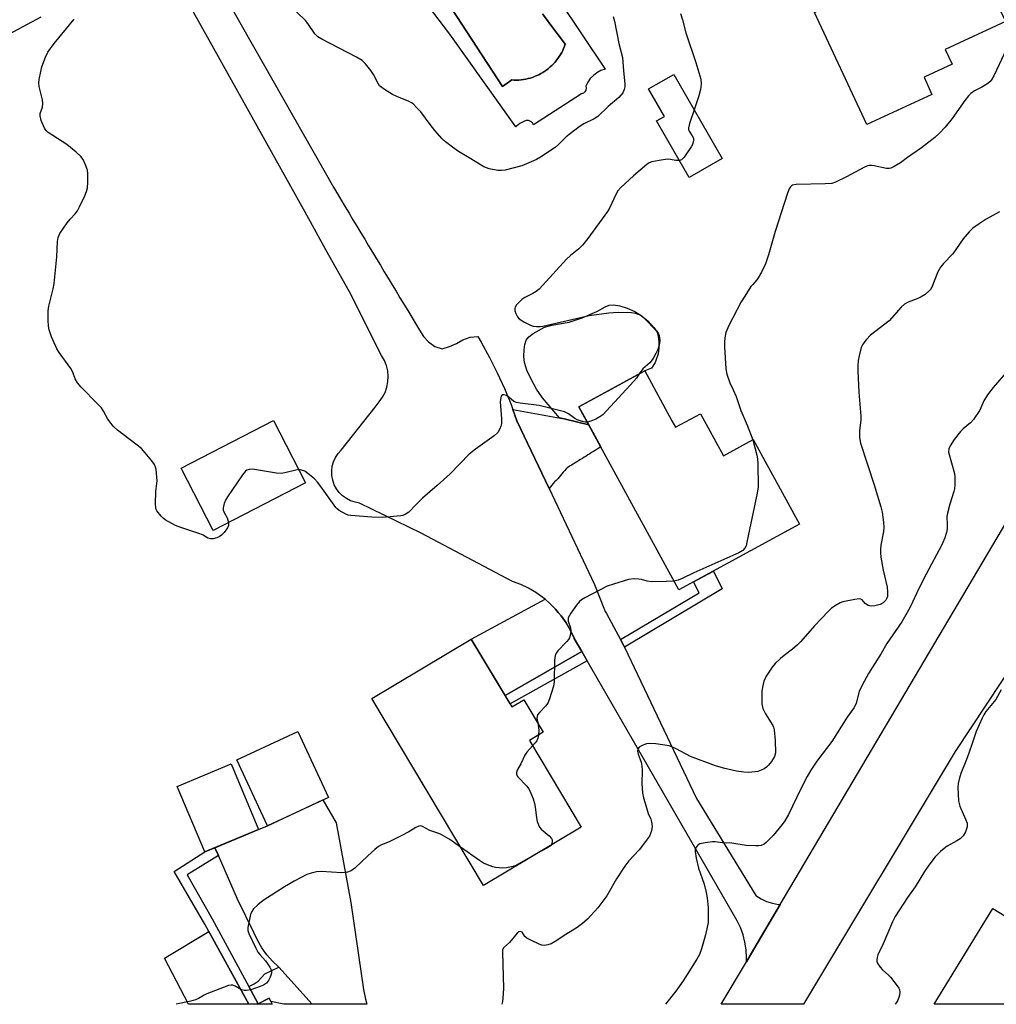
# Model space of a CAD drawing. Units: inches. Extents: x 1261772 to 1267772, y 613449 to 617449.
# Drawn here: x 1263292 to 1263594, y 613449 to 613754 of the extents above; entities that cross this region are included whole.
import ezdxf

# ---------------------------------------------------------------- set-up
doc = ezdxf.new("R2010")
doc.units = ezdxf.units.IN
doc.header["$MEASUREMENT"] = 0
for name, color, linetype in [('BLDG-Footprint', 5, 'Continuous'), ('CULTRL-Pad', 6, 'Continuous'), ('CULTRL-Swimming Pool in Ground', 4, 'Continuous'), ('TRANS-Non Street Sidewalk', 7, 'Continuous'), ('TRANS-Road', 130, 'Continuous'), ('Undefined', 1, 'Continuous')]:
    doc.layers.add(name, color=color, linetype=linetype)

msp = doc.modelspace()

# ---------------------------------------------------------------- linework, layer by layer
at = {"layer": 'BLDG-Footprint'}
for points, elevation in [([(1263571.02, 613780.96), (1263574.91, 613772.59), (1263585.43, 613777.48), (1263596.68, 613753.27), (1263578.01, 613744.59), (1263580.14, 613740.01), (1263571.45, 613735.97), (1263573.9, 613730.7), (1263553.72, 613721.33), (1263537.58, 613756.06), (1263567.71, 613770.06), (1263564.34, 613777.31), (1263552.73, 613771.91), (1263543.41, 613791.97), (1263566.29, 613802.6), (1263575.4, 613783)], 864.85), ([(1263508.97, 613710.81), (1263498.75, 613704.94), (1263488.67, 613722.49), (1263491.09, 613723.88), (1263486.2, 613732.39), (1263494.01, 613736.88)], 865.89), ([(1263493.43, 613629.67), (1263494.55, 613627.62), (1263502.23, 613631.81), (1263509.36, 613618.76), (1263518.59, 613623.8), (1263532.87, 613597.65), (1263495.59, 613577.29), (1263464.64, 613633.96), (1263485.01, 613645.09)], 864.38), ([(1263380.06, 613610.44), (1263351.46, 613595.7), (1263341.55, 613614.94), (1263370.15, 613629.68)], 866.16), ([(1263431.34, 613562.05), (1263443.9, 613541.05), (1263447.61, 613543.26), (1263453.61, 613533.23), (1263449.31, 613530.66), (1263465.35, 613503.82), (1263435.13, 613485.76), (1263400.54, 613543.64)], 864.36), ([(1263387.15, 613513.06), (1263368.23, 613504.29), (1263358.78, 613524.67), (1263377.7, 613533.45)], 865.34), ([(1263365.46, 613503.1), (1263348.84, 613496.15), (1263340.35, 613516.44), (1263356.97, 613523.4)], 865.32), ([(1263634.19, 613453.28), (1263631.57, 613448.99), (1263574.59, 613449), (1263592.74, 613478.65)], 855.84), ([(1263368.73, 613450.93), (1263369.73, 613449.02), (1263365.1, 613449.02)], 863.05)]:
    msp.add_lwpolyline(points, close=True, dxfattribs=dict(at, elevation=elevation))
at = {"layer": 'CULTRL-Pad'}
for points in [[(1263464.64, 613633.96), (1263467.67, 613628.41), (1263460.13, 613630.28), (1263458.67, 613630.54), (1263453.35, 613636.76), (1263451.55, 613639.41), (1263449.72, 613642.68), (1263448.51, 613645.34), (1263447.78, 613647.71), (1263447.61, 613649.49), (1263447.68, 613651.59), (1263447.93, 613653.27), (1263448.37, 613654.59), (1263449.19, 613655.65), (1263450.46, 613656.68), (1263453.98, 613658.64), (1263456.26, 613659.27), (1263461.66, 613660.14), (1263465.69, 613661.48), (1263470.16, 613663.48), (1263472.74, 613664.92), (1263473.99, 613665.44), (1263475.36, 613665.56), (1263477.29, 613665.23), (1263479.63, 613664.46), (1263481.91, 613663.46), (1263483.93, 613662.22), (1263486.04, 613660.47), (1263487.85, 613658.55), (1263488.82, 613657.04), (1263489.19, 613655.77), (1263489.38, 613654.18), (1263489.39, 613652.16), (1263489.2, 613650.41), (1263488.25, 613647.7), (1263487.07, 613645.89), (1263485.01, 613645.09)], [(1263465.52, 613558.17), (1263441.78, 613544.59), (1263431.34, 613562.05), (1263454.15, 613574.38), (1263455.55, 613573.19), (1263457.44, 613571.29), (1263458.27, 613570.29), (1263459.15, 613569.24), (1263460.68, 613567.04), (1263462.01, 613564.73), (1263463.14, 613562.31), (1263463.19, 613562.22)], [(1263350.09, 613471.53), (1263362.5, 613449.02), (1263343.78, 613449.02), (1263336.37, 613463.23)]]:
    msp.add_lwpolyline(points, close=True, dxfattribs=at)
for points in [[(1263444.09, 613781.37, 0), (1263472.76, 613738.47, 0), (1263471.46, 613738.03, 0), (1263470.24, 613737.4, 0), (1263469.14, 613736.58, 0), (1263468.17, 613735.6, 0), (1263467.37, 613734.49, 0), (1263466.76, 613733.26, 0), (1263466.89, 613732.65, 0), (1263466.8, 613732.04, 0), (1263466.51, 613731.49, 0), (1263466.04, 613731.09, 0), (1263465.45, 613730.87, 0), (1263450.63, 613721.21, 0), (1263450.27, 613721.85, 0), (1263449.71, 613722.32, 0), (1263449.01, 613722.57, 0), (1263448.28, 613722.56, 0), (1263447.59, 613722.29, 0), (1263446.96, 613722.02, 0), (1263446.36, 613721.67, 0), (1263445.8, 613721.27, 0), (1263445.29, 613720.81, 0), (1263445.09, 613720.61, 0), (1263425.74, 613747.92, 0), (1263424.35, 613749.76, 0), (1263418.14, 613758.02, 0)], [(1263422.06, 613762.36, 0), (1263441.04, 613733.08, 0), (1263443.92, 613735.14, 0), (1263444.64, 613735.11, 0), (1263445.35, 613735.1, 0), (1263446.07, 613735.13, 0), (1263446.78, 613735.19, 0), (1263447.49, 613735.28, 0), (1263448.19, 613735.4, 0), (1263448.89, 613735.56, 0), (1263449.58, 613735.74, 0), (1263450.26, 613735.96, 0), (1263450.93, 613736.2, 0), (1263451.59, 613736.48, 0), (1263452.24, 613736.78, 0), (1263452.87, 613737.11, 0), (1263453.49, 613737.47, 0), (1263454.09, 613737.86, 0), (1263454.68, 613738.27, 0), (1263455.24, 613738.71, 0), (1263455.79, 613739.17, 0), (1263456.31, 613739.66, 0), (1263456.81, 613740.17, 0), (1263457.29, 613740.7, 0), (1263457.75, 613741.25, 0), (1263458.17, 613741.82, 0), (1263458.58, 613742.41, 0), (1263458.96, 613743.02, 0), (1263459.31, 613743.64, 0), (1263459.63, 613744.28, 0), (1263459.92, 613744.93, 0), (1263460.19, 613745.6, 0), (1263460.42, 613746.27, 0), (1263458.62, 613748.57, 0), (1263456.85, 613750.9, 0), (1263455.1, 613753.23, 0), (1263453.38, 613755.59, 0)]]:
    msp.add_polyline3d(points, dxfattribs=at)
at = {"layer": 'CULTRL-Swimming Pool in Ground'}
msp.add_lwpolyline([(1263453.38, 613755.59), (1263455.1, 613753.23), (1263456.85, 613750.9), (1263458.62, 613748.57), (1263460.42, 613746.27), (1263460.19, 613745.6), (1263459.92, 613744.93), (1263459.63, 613744.28), (1263459.31, 613743.64), (1263458.96, 613743.02), (1263458.58, 613742.41), (1263458.17, 613741.82), (1263457.75, 613741.25), (1263457.29, 613740.7), (1263456.81, 613740.17), (1263456.31, 613739.66), (1263455.79, 613739.17), (1263455.24, 613738.71), (1263454.68, 613738.27), (1263454.09, 613737.86), (1263453.49, 613737.47), (1263452.87, 613737.11), (1263452.24, 613736.78), (1263451.59, 613736.48), (1263450.93, 613736.2), (1263450.26, 613735.96), (1263449.58, 613735.74), (1263448.89, 613735.56), (1263448.19, 613735.4), (1263447.49, 613735.28), (1263446.78, 613735.19), (1263446.07, 613735.13), (1263445.35, 613735.1), (1263444.64, 613735.11), (1263443.92, 613735.14), (1263441.04, 613733.08), (1263422.06, 613762.36)], dxfattribs=at)
at = {"layer": 'TRANS-Non Street Sidewalk'}
for points in [[(1263455.45, 613608.65), (1263445.48, 613629.65), (1263444.19, 613633.15), (1263460.13, 613630.28), (1263467.67, 613628.41), (1263471.42, 613621.54), (1263470.86, 613621.19), (1263470.29, 613620.84), (1263469.72, 613620.48), (1263469.15, 613620.13), (1263468.58, 613619.78), (1263468.01, 613619.42), (1263467.45, 613619.07), (1263466.88, 613618.72), (1263466.31, 613618.36), (1263465.74, 613618.01), (1263465.17, 613617.66), (1263464.61, 613617.31), (1263464.04, 613616.95), (1263463.47, 613616.6), (1263462.9, 613616.25), (1263462.33, 613615.89), (1263461.76, 613615.54), (1263461.21, 613615.17), (1263460.72, 613614.73), (1263460.26, 613614.25), (1263459.82, 613613.73), (1263459.4, 613613.2), (1263458.99, 613612.66), (1263458.56, 613612.14), (1263458.11, 613611.64), (1263457.62, 613611.18), (1263457.13, 613610.72), (1263456.66, 613610.25), (1263456.22, 613609.74), (1263455.83, 613609.2)], [(1263478.75, 613559.55), (1263478.48, 613560.14), (1263477.52, 613561.91), (1263501.86, 613576.4), (1263500.06, 613579.73), (1263506.29, 613583.13), (1263508.95, 613577.6)], [(1263467.15, 613555.36), (1263443.34, 613541.98), (1263441.78, 613544.59), (1263465.52, 613558.17)], [(1263353.05, 613495.03), (1263343.4, 613489.04), (1263351.09, 613475.48), (1263362.47, 613454.53), (1263365.38, 613449.17), (1263365.09, 613449.02), (1263362.5, 613449.02), (1263350.09, 613471.53), (1263348.86, 613473.76), (1263339.35, 613490.07), (1263348.84, 613496.15), (1263351.98, 613497.46)], [(1263382.08, 613449.02), (1263373.35, 613449.02), (1263369.31, 613449.82), (1263368.73, 613450.93), (1263365.38, 613449.17), (1263362.47, 613454.53), (1263364.13, 613455.34), (1263365.37, 613456.19), (1263367.4, 613458.4), (1263371.73, 613460.51)]]:
    msp.add_lwpolyline(points, close=True, dxfattribs=at)
at = {"layer": 'TRANS-Road'}
for points in [[(1263820.57, 613921.09), (1263807.7, 613898.27), (1263799.99, 613884.58), (1263749.46, 613796.42), (1263705.79, 613721.16), (1263652.18, 613628.7), (1263641.54, 613614.63), (1263632.27, 613602.51), (1263609.94, 613572.4), (1263600.28, 613556.29), (1263581.12, 613527.25), (1263534.2, 613449), (1263508.71, 613449.01), (1263516.47, 613462.12), (1263518.82, 613466.1), (1263526.95, 613479.85), (1263603.06, 613608.62), (1263654.29, 613697.16), (1263667.86, 613720.61), (1263677.99, 613738.12), (1263713.59, 613799.64), (1263776.97, 613912.34), (1263791.67, 613938.49)], [(1263382.08, 613449.02), (1263371.73, 613460.51), (1263369.8, 613462.34), (1263368.06, 613464.35), (1263366.5, 613466.5), (1263365.15, 613468.8), (1263364.02, 613471.2), (1263358.95, 613481.56), (1263353.05, 613495.03), (1263351.98, 613497.46), (1263365.46, 613503.1), (1263368.23, 613504.29), (1263385.4, 613512.25), (1263389.47, 613505.18), (1263394.05, 613480.48), (1263397.98, 613453.59), (1263398.6, 613450.61), (1263399.04, 613449.02)]]:
    msp.add_lwpolyline(points, close=True, dxfattribs=at)
for points in [[(1263357.05, 613757.67), (1263360.55, 613751.49), (1263388.66, 613701.92), (1263389.88, 613699.91), (1263391.09, 613697.9), (1263392.3, 613695.89), (1263393.51, 613693.88), (1263394.72, 613691.87), (1263395.93, 613689.86), (1263397.15, 613687.85), (1263398.36, 613685.84), (1263399.57, 613683.83), (1263400.78, 613681.82), (1263401.99, 613679.81), (1263403.2, 613677.8), (1263404.42, 613675.79), (1263405.63, 613673.78), (1263406.84, 613671.77), (1263408.05, 613669.76), (1263409.26, 613667.75), (1263410.47, 613665.74), (1263411.69, 613663.73), (1263412.9, 613661.72), (1263414.11, 613659.71), (1263415.32, 613657.7), (1263416.55, 613655.71), (1263418.11, 613654.04), (1263420.1, 613652.63), (1263422.34, 613651.93), (1263424.58, 613652.59), (1263426.74, 613653.6), (1263428.77, 613654.74), (1263431, 613655.52), (1263433.34, 613655.7), (1263434.38, 613653.95), (1263436.97, 613649.26), (1263439.37, 613644.48), (1263441.59, 613639.62), (1263443.63, 613634.67), (1263444.19, 613633.15), (1263445.48, 613629.65), (1263455.45, 613608.65), (1263469.52, 613579), (1263472.82, 613570.57), (1263473.16, 613569.94), (1263477.52, 613561.91), (1263478.48, 613560.14), (1263478.75, 613559.55), (1263501, 613512.68), (1263519.42, 613482.72), (1263521.02, 613481.67), (1263522.75, 613480.84), (1263524.57, 613480.26), (1263526.46, 613479.92), (1263526.91, 613479.9), (1263526.95, 613479.85), (1263518.82, 613466.1), (1263516.47, 613462.12), (1263516.53, 613463.49), (1263516.39, 613465.86), (1263516.03, 613468.21), (1263515.44, 613470.51), (1263514.63, 613472.74), (1263513.6, 613474.88), (1263467.15, 613555.36), (1263465.52, 613558.17), (1263463.19, 613562.22), (1263463.14, 613562.31), (1263462.01, 613564.73), (1263460.68, 613567.04), (1263459.15, 613569.24), (1263458.27, 613570.29), (1263457.44, 613571.29), (1263455.55, 613573.19), (1263454.15, 613574.38), (1263453.52, 613574.92), (1263451.34, 613576.46), (1263449.03, 613577.81), (1263446.62, 613578.96), (1263444.12, 613579.9), (1263415.87, 613594.83), (1263396.78, 613604.17), (1263395.35, 613604.41), (1263393.97, 613604.87), (1263392.67, 613605.53), (1263391.5, 613606.38), (1263390.46, 613607.4), (1263389.59, 613608.57), (1263388.91, 613609.85), (1263388.44, 613611.22), (1263388.18, 613612.65), (1263388.13, 613614.11), (1263388.32, 613615.55), (1263388.72, 613616.95), (1263389.32, 613618.27), (1263390.12, 613619.48), (1263391.1, 613620.55), (1263401.58, 613633.89), (1263402.87, 613635.53), (1263403.87, 613636.91), (1263404.66, 613638.42), (1263405.22, 613640.03), (1263405.55, 613641.7), (1263405.63, 613643.4), (1263405.48, 613645.09), (1263405.07, 613646.74), (1263404.97, 613647.01), (1263404.44, 613648.33), (1263403.58, 613649.8), (1263393.6, 613669.53), (1263386.34, 613682.57), (1263380.4, 613693.25), (1263351.14, 613745.84), (1263339.09, 613767.48)], [(1263298.07, 613754.62), (1263264.22, 613736.41)]]:
    msp.add_lwpolyline(points, dxfattribs=at)
at = {"layer": 'Undefined'}
for points, elevation in [([(1263475.22, 613754.77), (1263475.69, 613753.38), (1263476.97, 613746.45), (1263478.1, 613742.07), (1263478.42, 613738.01), (1263478.87, 613733.92), (1263478.81, 613733.04), (1263478.64, 613732.19), (1263478.2, 613731.19), (1263476.98, 613729.75), (1263473.74, 613726.94), (1263470.55, 613723.84), (1263469.4, 613723.11), (1263466.22, 613721.59), (1263464.71, 613720.65), (1263460.72, 613717.52), (1263458.37, 613715.2), (1263457.28, 613714.23), (1263452.72, 613711.22), (1263451.47, 613710.52), (1263449.89, 613709.77), (1263446.97, 613708.53), (1263441.78, 613707.25), (1263440.7, 613707.11), (1263439.59, 613707.14), (1263436.83, 613707.64), (1263436.03, 613707.91), (1263435.25, 613708.3), (1263431.16, 613710.7), (1263427.42, 613713.05), (1263425.48, 613714.37), (1263423.37, 613715.98), (1263422.3, 613716.95), (1263420.04, 613719.52), (1263418.59, 613721.33), (1263415.68, 613725.25), (1263414.53, 613726.52), (1263413.32, 613727.71), (1263412.87, 613728.06), (1263412.11, 613728.48), (1263408.25, 613730.06), (1263406.92, 613730.68), (1263404.5, 613732.17), (1263403.36, 613732.99), (1263402.97, 613733.37), (1263402.48, 613734.04), (1263401.02, 613736.8), (1263400.22, 613738.04), (1263398.64, 613740.17), (1263397.61, 613741.2), (1263395.82, 613742.24), (1263385.04, 613747.73), (1263383.83, 613748.48), (1263382.93, 613749.42), (1263380.76, 613752.6), (1263380.03, 613753.52), (1263374.81, 613758.61)], 868), ([(1263356.17, 613598.13), (1263356.17, 613597.24), (1263355.86, 613596.49), (1263354.83, 613595.09), (1263354.04, 613594.23), (1263353.35, 613593.73), (1263352.54, 613593.4), (1263351.41, 613593.11), (1263350.59, 613593.05), (1263349.84, 613593.27), (1263348.37, 613594.2), (1263347.32, 613594.69), (1263341.43, 613596.64), (1263339.78, 613597.27), (1263336.64, 613599), (1263335.94, 613599.54), (1263335.31, 613600.15), (1263334.04, 613601.71), (1263333.79, 613602.2), (1263333.67, 613602.74), (1263333.61, 613603.9), (1263333.75, 613607.76), (1263334.05, 613610.22), (1263334.07, 613611.07), (1263333.79, 613614.51), (1263333.62, 613615.33), (1263333.27, 613616.09), (1263332.44, 613617.26), (1263330.43, 613619.75), (1263329.25, 613621.02), (1263321.81, 613626.78), (1263320.52, 613627.93), (1263318.85, 613630.14), (1263317.48, 613632.65), (1263316.84, 613633.6), (1263315.64, 613634.93), (1263310.6, 613640.08), (1263309.43, 613641.43), (1263308.7, 613642.62), (1263307.97, 613644.66), (1263307.4, 613645.8), (1263303.81, 613650.73), (1263303.05, 613651.94), (1263301.44, 613655.64), (1263300.68, 613657.8), (1263300.52, 613658.97), (1263300.42, 613660.74), (1263300.37, 613663.7), (1263300.62, 613665.12), (1263301.93, 613670.47), (1263302.28, 613672.18), (1263303.06, 613680.43), (1263303.31, 613685.19), (1263303.46, 613686.35), (1263303.64, 613686.89), (1263304.03, 613687.63), (1263306.31, 613690.95), (1263307.18, 613692.09), (1263308.72, 613693.72), (1263309.41, 613694.6), (1263310.1, 613695.87), (1263311.73, 613699.28), (1263312.29, 613700.6), (1263312.56, 613701.71), (1263312.65, 613703.45), (1263312.67, 613706.07), (1263312.52, 613707.21), (1263311.93, 613708.89), (1263311.2, 613710.51), (1263310.53, 613711.43), (1263309.06, 613712.78), (1263306.19, 613715.17), (1263300.36, 613718.92), (1263299.74, 613719.49), (1263299.27, 613720.21), (1263298.22, 613722.64), (1263297.86, 613724.01), (1263297.92, 613724.75), (1263298.59, 613726.77), (1263298.74, 613727.87), (1263298.58, 613729.02), (1263297.62, 613733.1), (1263297.54, 613734.15), (1263297.63, 613735.26), (1263298.08, 613737.81), (1263298.42, 613739.21), (1263299.53, 613742.22), (1263300.28, 613743.78), (1263302.25, 613746.47), (1263308.44, 613753.97)], 866), ([(1263496.05, 613755.68), (1263496.66, 613753.76), (1263497.77, 613749.69), (1263500.83, 613740.51), (1263502.36, 613735.44), (1263502.48, 613733.82), (1263502.3, 613732.18), (1263501.76, 613730.21), (1263500.29, 613725.94)], 866), ([(1263597.13, 613744.95), (1263593.08, 613736.43), (1263592.37, 613735.16), (1263591.79, 613734.53), (1263590.86, 613733.82), (1263589.36, 613732.89), (1263587.09, 613731.77), (1263585.99, 613730.97), (1263585.19, 613730.25), (1263584.05, 613728.81), (1263580.15, 613723.24), (1263577.95, 613720.51), (1263576.29, 613718.68), (1263574.8, 613717.36), (1263570.69, 613714.12), (1263566.38, 613711.14), (1263564.18, 613709.54), (1263562.18, 613708.32), (1263561.16, 613707.83), (1263560.63, 613707.69), (1263559.8, 613707.72), (1263556.05, 613708.57), (1263555.18, 613708.68), (1263554.33, 613708.65), (1263553.79, 613708.5), (1263552.99, 613708.14), (1263547.49, 613705.16), (1263544.01, 613703.52), (1263542.92, 613703.14), (1263540.91, 613702.95), (1263531.87, 613702.75), (1263530.8, 613702.56), (1263530.39, 613702.34), (1263530.09, 613702.05), (1263529.74, 613701.45), (1263529.25, 613700.14), (1263525.38, 613688.24), (1263523.37, 613681.01), (1263522.43, 613678.19), (1263521.15, 613675.63), (1263520.17, 613673.89), (1263519.7, 613673.24), (1263518.43, 613671.88), (1263517.9, 613671.18), (1263515.96, 613668.21), (1263514.9, 613666.43), (1263511.04, 613659.1), (1263510.15, 613656.95), (1263509.77, 613655.34), (1263509.66, 613653.98), (1263509.72, 613652.51), (1263510.16, 613645.77), (1263510.44, 613644.07), (1263511.36, 613641.43), (1263512.43, 613639.27), (1263513.32, 613637.19), (1263514.76, 613632.85), (1263516.72, 613628.27), (1263518.45, 613623.72)], 864), ([(1263500.29, 613725.94), (1263498.88, 613721.64), (1263498.58, 613720.28), (1263498.61, 613719.76), (1263498.8, 613719.28), (1263499.74, 613717.87), (1263500.08, 613717.12), (1263500.15, 613716.62), (1263500.04, 613715.9), (1263499.78, 613715.19), (1263499.36, 613714.42), (1263497.17, 613711.22), (1263496.41, 613710.43), (1263495.74, 613710.18)], 866), ([(1263495.74, 613710.18), (1263494.64, 613710.2), (1263492.96, 613710.53), (1263492.1, 613710.59), (1263489.51, 613710.25), (1263487.23, 613709.78), (1263486.44, 613709.45), (1263485.71, 613708.95), (1263481.59, 613705.49), (1263477.59, 613701.81), (1263476.67, 613700.82), (1263476.03, 613699.71), (1263474.25, 613695.66), (1263473.53, 613694.38), (1263467.36, 613686.06), (1263465.72, 613684.02), (1263464.58, 613682.86), (1263462.03, 613680.83), (1263460.81, 613679.71), (1263452.33, 613670.4), (1263451.41, 613669.66), (1263450.42, 613669.03), (1263447.86, 613667.81), (1263446.97, 613667.22), (1263446.14, 613666.41), (1263445.38, 613665.54), (1263444.93, 613664.86), (1263444.77, 613664.38), (1263444.84, 613663.64), (1263445.13, 613662.86), (1263445.66, 613661.87), (1263446.2, 613661.25), (1263447.62, 613660.31), (1263449.66, 613659.25), (1263450.45, 613658.96), (1263451.52, 613658.8), (1263452.61, 613658.81), (1263453.43, 613658.93), (1263467.79, 613662.25), (1263473.94, 613663.02), (1263476.81, 613663.24), (1263480.9, 613663.17), (1263482.02, 613662.99), (1263483.52, 613662.39), (1263484.21, 613661.98), (1263484.86, 613661.45), (1263488.7, 613657.5), (1263489.17, 613656.81), (1263489.45, 613656.09), (1263489.6, 613655.33), (1263489.64, 613654.5), (1263489.47, 613653.09), (1263489.11, 613651.72), (1263488.48, 613650.43), (1263487.62, 613648.94), (1263486.63, 613647.58), (1263484.47, 613645.72), (1263483.25, 613644.13)], 866), ([(1263594.83, 613694.33), (1263590.7, 613692.05), (1263588.49, 613690.64), (1263586.59, 613689.3), (1263585.39, 613688.12), (1263583.58, 613685.94), (1263580.41, 613681.35), (1263577.49, 613678.35), (1263576.52, 613677.17), (1263575.75, 613675.71), (1263573.86, 613671.04), (1263573.42, 613670.29), (1263573.06, 613669.87), (1263571.77, 613668.77), (1263570.6, 613667.98), (1263569.53, 613667.51), (1263566.51, 613666.4), (1263565.41, 613665.74), (1263564.42, 613664.81), (1263560.64, 613660.62), (1263554.87, 613656.19), (1263553.52, 613654.71), (1263552.49, 613653.33), (1263552.03, 613652.28), (1263551.36, 613649.72), (1263551.09, 613648.3), (1263550.96, 613646.7), (1263550.97, 613644.99), (1263551.3, 613638.47), (1263551.92, 613631.05), (1263551.88, 613629.87), (1263551.5, 613626.68), (1263551.46, 613624.45), (1263551.83, 613622.74), (1263556.05, 613609.78), (1263558.1, 613603.03), (1263558.52, 613601.36), (1263558.92, 613598.26), (1263559.01, 613596.57), (1263558.88, 613595.41), (1263558.11, 613591.13), (1263557.95, 613589.75), (1263557.95, 613588.91), (1263558.13, 613587.46), (1263558.86, 613583.4), (1263560.05, 613578.14), (1263560.18, 613576.71), (1263560.11, 613575.28), (1263559.88, 613574.56), (1263559.64, 613574.12), (1263558.85, 613573.33), (1263557.87, 613572.77), (1263556.28, 613572.35), (1263555.21, 613572.27), (1263554.21, 613572.47), (1263553.71, 613572.73), (1263553.28, 613573.08), (1263552.29, 613574.24), (1263551.9, 613574.44), (1263551.41, 613574.49), (1263550.03, 613574.32), (1263546.32, 613573.54), (1263545.51, 613573.26), (1263544.26, 613572.58), (1263542.86, 613571.62), (1263541.8, 613570.62), (1263537.61, 613566.14), (1263533.29, 613561.26), (1263532.29, 613560.24), (1263530.79, 613558.9), (1263528.17, 613556.98), (1263527.05, 613556.06), (1263525.34, 613554.5), (1263524.43, 613553.41), (1263522.59, 613550.54), (1263521.92, 613549.03), (1263521.42, 613547.19), (1263521.26, 613545.83), (1263521.22, 613544.68), (1263521.31, 613542), (1263521.56, 613540.58), (1263522.39, 613538.89), (1263524.7, 613535.27), (1263524.92, 613534.76), (1263525.12, 613533.92), (1263525.38, 613530.71), (1263525.45, 613526.82), (1263525.16, 613525.69), (1263524.21, 613524.2), (1263523.29, 613523.03), (1263522.68, 613522.39), (1263522.02, 613521.91), (1263521.05, 613521.45), (1263520.03, 613521.11), (1263519.17, 613520.97), (1263517.13, 613520.8), (1263515.68, 613520.82), (1263513.46, 613521.2), (1263509.43, 613522.1), (1263506.89, 613522.87), (1263499.16, 613525.74), (1263494.73, 613528.11), (1263493.38, 613528.73), (1263492.54, 613529), (1263488.48, 613529.59), (1263486.44, 613529.74), (1263485.59, 613529.6), (1263484.76, 613529.32), (1263483.97, 613528.99), (1263483.28, 613528.58), (1263482.88, 613528.04), (1263482.81, 613527.39), (1263483.03, 613526.38), (1263483.91, 613523.98), (1263484.16, 613522.67), (1263484.21, 613521.52), (1263484.11, 613517.36), (1263484.36, 613514.34), (1263484.62, 613512.91), (1263485.11, 613511.21), (1263486.13, 613508.11), (1263486.87, 613506.33), (1263487.15, 613505.44), (1263487.29, 613504.06), (1263487.1, 613502.65), (1263486.84, 613501.82), (1263486.47, 613501.04), (1263485.3, 613499.37), (1263483.31, 613496.84), (1263480.14, 613493.36), (1263478.87, 613491.74), (1263476.33, 613487.79), (1263473.27, 613482.6), (1263470.5, 613478.86), (1263467.32, 613475.31), (1263465.79, 613473.99), (1263464.14, 613472.81), (1263460.59, 613470.6), (1263457.25, 613468.4), (1263456.02, 613467.74), (1263454.99, 613467.41), (1263453.95, 613467.24), (1263453.16, 613467.35), (1263452.36, 613467.63), (1263449.99, 613468.7), (1263448.49, 613469.51), (1263447.89, 613470.02), (1263447.05, 613471.34), (1263446.48, 613471.53), (1263446.08, 613471.42), (1263445.5, 613470.97), (1263443.16, 613468.1), (1263441.33, 613466.44), (1263441.04, 613465.78), (1263440.97, 613464.98), (1263441.26, 613454.04), (1263441.24, 613452.25), (1263440.95, 613449.89), (1263440.8, 613449.01)], 862), ([(1263483.25, 613644.13), (1263482.43, 613642.84), (1263481.69, 613641.92), (1263472.06, 613631.52), (1263471.14, 613630.84), (1263469.87, 613630.18), (1263468.29, 613629.49), (1263467.23, 613629.22)], 866), ([(1263597.5, 613645.31), (1263592.9, 613639.91), (1263591.1, 613637.69), (1263589.98, 613635.83), (1263589.09, 613633.64), (1263588.71, 613632.91), (1263586.76, 613630.08), (1263585.79, 613629.02), (1263583.57, 613627.15), (1263582.74, 613626.35), (1263580.78, 613623.87), (1263579.5, 613621.92), (1263579.12, 613620.93), (1263579.08, 613619.94), (1263580.86, 613613.32), (1263581.01, 613612.15), (1263580.98, 613609.76), (1263580.89, 613608.57), (1263580.71, 613607.72), (1263579.43, 613603.87), (1263578.7, 613601.08), (1263578.56, 613599.96), (1263578.65, 613597.5), (1263578.59, 613596.16), (1263578.41, 613595.08), (1263577.85, 613593.4), (1263576.94, 613591.24), (1263572.08, 613582.14), (1263569.86, 613577.68), (1263567.22, 613572.1), (1263566.27, 613570.29), (1263564.55, 613567.36), (1263559.96, 613560.65), (1263558.19, 613557.57), (1263554.28, 613551.41), (1263552.18, 613547.59), (1263551.34, 613545.79), (1263550.46, 613542.26), (1263549.84, 613540.9), (1263547.7, 613537.9), (1263542.97, 613530.39), (1263538.29, 613524.3), (1263536.38, 613521.45), (1263535.31, 613519.55), (1263533.22, 613515.45), (1263529.48, 613507.73), (1263528.35, 613505.82), (1263527.53, 613504.69), (1263524.72, 613501.29), (1263522.59, 613499.1), (1263521.94, 613498.61), (1263521.03, 613498.2), (1263520.25, 613498.05), (1263519.37, 613498.01), (1263516.39, 613498.2), (1263511.93, 613498.88), (1263509.06, 613498.99), (1263506.85, 613499.28), (1263505.99, 613499.28), (1263503.73, 613498.98), (1263502.08, 613498.63), (1263501.4, 613498.29), (1263500.93, 613497.65), (1263500.67, 613496.86), (1263500.62, 613496.29), (1263500.93, 613494.28), (1263501.69, 613491.13), (1263503.38, 613486.22), (1263504.04, 613483.62), (1263504.35, 613481.93), (1263504.69, 613478.85), (1263504.7, 613476.28), (1263504.6, 613474.3), (1263504.27, 613472.37), (1263503.83, 613470.46), (1263502.63, 613466.17), (1263501.96, 613464.42), (1263501.18, 613463), (1263496.94, 613456.31), (1263494.65, 613453.02), (1263491.46, 613449.01)], 860), ([(1263467.23, 613629.22), (1263466.66, 613629.23), (1263465.8, 613629.4), (1263464.12, 613629.97), (1263463.42, 613630.37), (1263461.45, 613631.82), (1263460.14, 613632.38), (1263452.38, 613634.36), (1263446.45, 613635.07), (1263445.3, 613635.29), (1263444.52, 613635.64), (1263442.92, 613636.95), (1263442.19, 613637.42), (1263441.44, 613637.67), (1263441, 613637.67), (1263440.82, 613637.6), (1263440.58, 613637.31), (1263440.44, 613636.87), (1263440.29, 613635.55), (1263440.71, 613630.23), (1263440.69, 613628.79), (1263440.49, 613627.98), (1263440.18, 613627.19), (1263439.5, 613625.98), (1263438.42, 613625.02), (1263432.62, 613620.9), (1263430.69, 613619.29), (1263424.76, 613613.24), (1263420.81, 613609.56), (1263416.27, 613605.65), (1263414.19, 613603.65), (1263412.05, 613601.39), (1263410.89, 613600.64), (1263410.13, 613600.33), (1263409.56, 613600.19), (1263403.91, 613599.74), (1263400.56, 613599.75), (1263394.1, 613600.29), (1263393.25, 613600.47), (1263392.46, 613600.78), (1263390.46, 613601.9), (1263389.79, 613602.41), (1263389.39, 613602.82), (1263384.75, 613609.28), (1263383.73, 613610.6), (1263382.79, 613611.63), (1263380.75, 613613.33), (1263379.79, 613614), (1263378.83, 613614.4), (1263377.96, 613614.52)], 866), ([(1263518.45, 613623.72), (1263519.67, 613619.03), (1263519.89, 613617.84), (1263519.97, 613616.36), (1263520.08, 613609.24), (1263519.77, 613607.2), (1263516.66, 613592.1), (1263516.38, 613590.96), (1263516.04, 613590.19), (1263515.37, 613589.46), (1263514.19, 613588.77), (1263500.23, 613582.55), (1263496.63, 613580.8), (1263495.33, 613580.28), (1263494.1, 613580.01)], 864), ([(1263377.96, 613614.52), (1263377, 613614.4), (1263373.66, 613613.51), (1263372.51, 613613.33), (1263371.05, 613613.43), (1263363.67, 613614.66), (1263362.56, 613614.59), (1263361.87, 613614.31), (1263361.45, 613614.03), (1263360.52, 613612.95), (1263355.89, 613606.11), (1263355.27, 613605.11), (1263354.82, 613604.07), (1263354.5, 613602.73), (1263354.55, 613601.96), (1263354.85, 613601.24), (1263355.75, 613599.55), (1263356.17, 613598.13)], 866), ([(1263494.1, 613580.01), (1263491.77, 613579.84), (1263487.12, 613579.79), (1263485.8, 613579.95), (1263484.01, 613580.5), (1263483.17, 613580.64), (1263481.74, 613580.67), (1263480.02, 613580.49), (1263475.32, 613579.1), (1263473.42, 613578.41), (1263466.51, 613574.81), (1263465.49, 613574.2), (1263464.81, 613573.65), (1263463.89, 613572.52), (1263462.16, 613570.11), (1263461.69, 613569.38), (1263461.35, 613568.63), (1263461.28, 613568.14), (1263461.34, 613567.65), (1263462, 613565.54), (1263462.14, 613564.7), (1263462.04, 613563.55), (1263461.73, 613562.43), (1263461.47, 613561.94), (1263460.94, 613561.28), (1263458.09, 613558.41), (1263457.62, 613557.71), (1263457.27, 613556.95), (1263457.08, 613555.52), (1263457.02, 613548.97), (1263456.81, 613547.53), (1263455.55, 613543.61), (1263454.99, 613542.26), (1263454.33, 613541.33), (1263452.5, 613539.45), (1263451.85, 613538.57), (1263451.69, 613538.08), (1263451.67, 613537.57), (1263451.89, 613536.1)], 864), ([(1263595.38, 613546.31), (1263593.65, 613543.34), (1263590.61, 613539.63), (1263589.96, 613538.64), (1263589.44, 613537.62), (1263587.59, 613533.43), (1263586.6, 613530.36), (1263585.23, 613526.48), (1263584.41, 613524.28), (1263582.81, 613520.41), (1263582.31, 613518.73), (1263582, 613517.31), (1263581.9, 613516.15), (1263582.17, 613512), (1263582.33, 613511.13), (1263582.59, 613510.32), (1263584.34, 613506.35), (1263584.78, 613505.05), (1263584.84, 613504.53), (1263584.79, 613503.98), (1263584.28, 613502.37), (1263583.58, 613501.18), (1263582.63, 613500.22), (1263581.66, 613499.61), (1263578.59, 613497.94), (1263577.64, 613497.24), (1263576.53, 613496.26), (1263574.9, 613494.61), (1263572.97, 613492.05), (1263571.63, 613490.1), (1263568.68, 613485.31), (1263566.37, 613482.01), (1263562.51, 613476.14), (1263561.71, 613474.49), (1263558.82, 613467.71), (1263557.21, 613464.31), (1263556.99, 613463.53), (1263556.87, 613462.75), (1263556.9, 613462.25), (1263557.21, 613461.49), (1263557.86, 613460.54), (1263558.62, 613459.64), (1263560.47, 613458.05), (1263561.06, 613457.44), (1263563.19, 613454.76), (1263563.62, 613454.04), (1263563.82, 613453.53), (1263563.95, 613452.71), (1263563.91, 613451.87), (1263563.67, 613451.1), (1263563.2, 613450.09), (1263562.65, 613449.12), (1263562.56, 613449)], 858), ([(1263451.89, 613536.1), (1263452.23, 613533.89), (1263452.09, 613532.32)], 864), ([(1263452.09, 613532.32), (1263451.88, 613531.35), (1263451.58, 613530.58), (1263451.09, 613529.91), (1263450.28, 613529.04)], 864), ([(1263450.28, 613529.04), (1263448.54, 613527.1), (1263447.86, 613526.16), (1263446.62, 613523.42), (1263445.55, 613521.43), (1263445.33, 613520.75), (1263445.31, 613520.32), (1263445.48, 613519.87), (1263445.77, 613519.44), (1263448.49, 613516.51), (1263449.01, 613515.83), (1263449.44, 613515.06), (1263450.47, 613512.59), (1263450.94, 613511.19), (1263451.13, 613510.08), (1263451.5, 613506.7), (1263451.75, 613505.61), (1263452.1, 613504.56), (1263452.45, 613503.83), (1263452.96, 613503.18), (1263455.41, 613501.15), (1263456.13, 613500.32), (1263456.34, 613499.86), (1263456.4, 613499.38), (1263456.24, 613498.68), (1263455.92, 613498.19)], 864), ([(1263428.03, 613497.64), (1263424.7, 613499.99), (1263421.77, 613501.69), (1263421, 613502.02), (1263418.53, 613502.8), (1263416.24, 613504.05), (1263415.59, 613504.2), (1263415.12, 613504.16), (1263414.14, 613503.73), (1263412.02, 613502.38), (1263409.64, 613501.12), (1263405.89, 613499.26), (1263403.54, 613498.35), (1263402.61, 613497.85), (1263401.47, 613496.95), (1263399.28, 613494.98), (1263395.26, 613491.12), (1263394.11, 613490.27), (1263393.04, 613489.94), (1263391.32, 613489.74), (1263384.86, 613490.13), (1263383.44, 613490.03), (1263381.8, 613489.61), (1263380.46, 613489.14), (1263376.51, 613487.13), (1263373.57, 613485.39), (1263366.88, 613481.12), (1263365.27, 613479.79), (1263363.97, 613478.57), (1263363.41, 613477.77), (1263363.04, 613476.76), (1263362.15, 613472.8), (1263362.2, 613471.79), (1263362.45, 613470.96), (1263364.62, 613466.41), (1263365.32, 613465.11), (1263365.84, 613464.4), (1263367.65, 613462.42), (1263368.2, 613461.72), (1263369.02, 613460.46), (1263369.49, 613459.43), (1263369.51, 613458.65), (1263369.1, 613457.36), (1263368.6, 613456.37), (1263367.91, 613455.56), (1263367.03, 613454.94), (1263365.95, 613454.47), (1263363.15, 613453.5), (1263361.81, 613453.24), (1263361.03, 613453.23), (1263360.24, 613453.43), (1263358.27, 613454.57), (1263357.54, 613454.9), (1263357.02, 613454.96), (1263356.21, 613454.81), (1263349.52, 613452.22), (1263348.71, 613451.83), (1263346.94, 613450.79), (1263345.99, 613450.39), (1263344.55, 613450), (1263339.98, 613449.02)], 864), ([(1263455.92, 613498.19), (1263454.93, 613497.42), (1263451.66, 613495.64)], 864), ([(1263451.66, 613495.64), (1263448.89, 613494.13), (1263445.84, 613492.34), (1263444.87, 613491.87), (1263443.83, 613491.55), (1263442.21, 613491.23), (1263441.1, 613491.16), (1263439.95, 613491.22), (1263438.82, 613491.38), (1263438, 613491.6), (1263436.39, 613492.14), (1263435.1, 613492.69), (1263433.84, 613493.48), (1263428.03, 613497.64)], 864)]:
    msp.add_lwpolyline(points, dxfattribs=dict(at, elevation=elevation))

doc.saveas('drawing.dxf')
